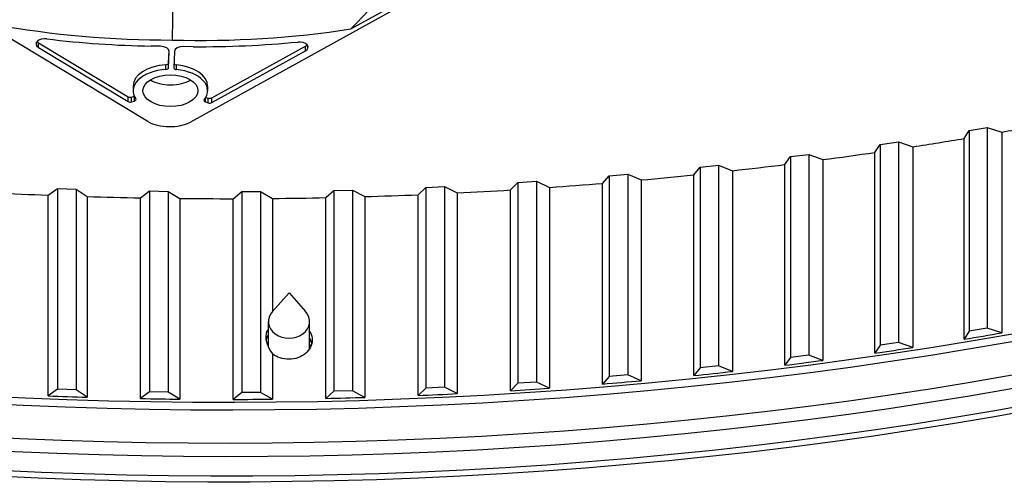
# Model space of a CAD drawing. Units: inches. Extents: x 2 to 86, y 1 to 67.
# Drawn here: x 20.4 to 23.7, y 44 to 45.5 of the extents above; entities that cross this region are included whole.
import ezdxf

# ---------------------------------------------------------------- set-up
doc = ezdxf.new("R2010")
doc.units = ezdxf.units.IN
doc.header["$LTSCALE"] = 4
doc.header["$MEASUREMENT"] = 0
doc.layers.add('Visible (ANSI)', color=7, linetype='Continuous')
doc.layers.add('Visible Narrow (ANSI)', color=7, linetype='Continuous')

msp = doc.modelspace()

# ---------------------------------------------------------------- linework, layer by layer
at = {"layer": 'Visible (ANSI)'}
for p, q in [((20.87348, 45.16695), (18.75752, 46.4438)), ((23.22954, 46.38765), (21.0164, 45.16513)), ((21.55475, 45.47762), (22.87992, 46.20963)), ((20.96056, 45.75659), (20.95544, 45.44061)), ((20.50658, 45.43135), (20.807, 45.25007)), ((20.50658, 45.41555), (20.807, 45.23426)), ((20.91566, 45.41966), (20.88415, 45.42006)), ((20.9429, 45.36319), (20.94452, 45.40543)), ((21.0251, 45.41826), (20.99358, 45.41866)), ((21.08796, 45.24648), (21.40196, 45.41993)), ((20.9429, 45.34739), (20.94499, 45.40196)), ((20.96293, 45.40173), (20.96084, 45.34716)), ((21.08796, 45.23068), (21.40196, 45.40413)), ((20.82388, 45.28604), (20.82388, 45.27024)), ((21.07397, 45.28603), (21.07397, 45.27023)), ((20.81866, 45.24888), (20.82813, 45.25159)), ((21.068, 45.24822), (21.07622, 45.2456)), ((20.81866, 45.23308), (20.82821, 45.23581)), ((21.06689, 45.23276), (21.07622, 45.22979)), ((23.62982, 45.13747), (23.69036, 45.14753)), ((23.69036, 45.14753), (23.73971, 45.13178)), ((23.69036, 45.14753), (23.69036, 44.47392)), ((23.6136, 45.11016), (23.62982, 45.13747)), ((23.6136, 44.43655), (23.6136, 45.11016)), ((23.62982, 45.13747), (23.62982, 44.46386)), ((23.73971, 45.13178), (23.73971, 44.45817)), ((23.31353, 45.06336), (23.33139, 45.09032)), ((23.33139, 45.09032), (23.3925, 45.09916)), ((23.33139, 45.09032), (23.33139, 44.41671)), ((23.3925, 45.09916), (23.44087, 45.08243)), ((23.3925, 45.09916), (23.3925, 44.42555)), ((23.44087, 45.08243), (23.44087, 44.40882)), ((23.01081, 45.02263), (23.03029, 45.04922)), ((23.03029, 45.04922), (23.0919, 45.05682)), ((23.03029, 45.04922), (23.03029, 44.37561)), ((23.0919, 45.05682), (23.13922, 45.03913)), ((23.0919, 45.05682), (23.0919, 44.38321)), ((23.31353, 44.38975), (23.31353, 45.06336)), ((22.70581, 44.98803), (22.72689, 45.01421)), ((22.72689, 45.01421), (22.78892, 45.02057)), ((22.72689, 45.01421), (22.72689, 44.3406)), ((22.78892, 45.02057), (22.83515, 45.00193)), ((22.78892, 45.02057), (22.78892, 44.34696)), ((23.01081, 44.34902), (23.01081, 45.02263)), ((23.13922, 45.03913), (23.13922, 44.36552)), ((22.39891, 44.9596), (22.42156, 44.98533)), ((22.42156, 44.98533), (22.48394, 44.99044)), ((22.42156, 44.98533), (22.42156, 44.31172)), ((22.48394, 44.99044), (22.52901, 44.97088)), ((22.48394, 44.99044), (22.48394, 44.31683)), ((22.70581, 44.31442), (22.70581, 44.98803)), ((22.83515, 45.00193), (22.83515, 44.32832)), ((20.53853, 44.91989), (20.56995, 44.94235)), ((20.56995, 44.94235), (20.6328, 44.93985)), ((20.56995, 44.94235), (20.56995, 44.26874)), ((21.78089, 44.92136), (21.80659, 44.94612)), ((21.80659, 44.94612), (21.86943, 44.9487)), ((21.80659, 44.94612), (21.80659, 44.27251)), ((21.86943, 44.9487), (21.91203, 44.92737)), ((21.86943, 44.9487), (21.86943, 44.27509)), ((22.09048, 44.93736), (22.11467, 44.96263)), ((22.11467, 44.96263), (22.17732, 44.96647)), ((22.11467, 44.96263), (22.11467, 44.28902)), ((22.17732, 44.96647), (22.22118, 44.94601)), ((22.17732, 44.96647), (22.17732, 44.29286)), ((22.22118, 44.94601), (22.22118, 44.2724)), ((22.39891, 44.28599), (22.39891, 44.9596)), ((22.52901, 44.97088), (22.52901, 44.29727)), ((20.53853, 44.24628), (20.53853, 44.91989)), ((20.6328, 44.93985), (20.66985, 44.91531)), ((20.6328, 44.93985), (20.6328, 44.26624)), ((20.66985, 44.91531), (20.66985, 44.2417)), ((20.84897, 44.91087), (20.87901, 44.93394)), ((20.84897, 44.23726), (20.84897, 44.91087)), ((20.87901, 44.93394), (20.94197, 44.93271)), ((20.87901, 44.93394), (20.87901, 44.26033)), ((20.94197, 44.93271), (20.98048, 44.90893)), ((20.94197, 44.93271), (20.94197, 44.25911)), ((20.98048, 44.90893), (20.98048, 44.23532)), ((21.15976, 44.9081), (21.18839, 44.93177)), ((21.18839, 44.93177), (21.25139, 44.93181)), ((21.18839, 44.93177), (21.18839, 44.25816)), ((21.25139, 44.93181), (21.2913, 44.90882)), ((21.25139, 44.93181), (21.25139, 44.2582)), ((21.2913, 44.90882), (21.2913, 44.52947)), ((21.47052, 44.9116), (21.49771, 44.93583)), ((21.47052, 44.23799), (21.47052, 44.9116)), ((21.49771, 44.93583), (21.56067, 44.93714)), ((21.49771, 44.93583), (21.49771, 44.26222)), ((21.56067, 44.93714), (21.60195, 44.91497)), ((21.56067, 44.93714), (21.56067, 44.26353)), ((21.60195, 44.91497), (21.60195, 44.24136)), ((21.78089, 44.24775), (21.78089, 44.92136)), ((21.91203, 44.92737), (21.91203, 44.25376)), ((22.09048, 44.26375), (22.09048, 44.93736)), ((21.15976, 44.23449), (21.15976, 44.9081)), ((21.34709, 44.59248), (21.29117, 44.52932)), ((21.34709, 44.59248), (21.40301, 44.52932)), ((21.27809, 44.41002), (21.27809, 44.49631)), ((21.41609, 44.40412), (21.41609, 44.49631)), ((23.62982, 44.46386), (23.6136, 44.43655)), ((23.69036, 44.47392), (23.62982, 44.46386)), ((23.73971, 44.45817), (23.69036, 44.47392)), ((23.33139, 44.41671), (23.31353, 44.38975)), ((23.3925, 44.42555), (23.33139, 44.41671)), ((23.44087, 44.40882), (23.3925, 44.42555)), ((21.2913, 44.38766), (21.2913, 44.23521)), ((23.0919, 44.38321), (23.03029, 44.37561)), ((23.13922, 44.36552), (23.0919, 44.38321)), ((22.78892, 44.34696), (22.72689, 44.3406)), ((22.83515, 44.32832), (22.78892, 44.34696)), ((23.03029, 44.37561), (23.01081, 44.34902)), ((22.48394, 44.31683), (22.42156, 44.31172)), ((22.52901, 44.29727), (22.48394, 44.31683)), ((22.72689, 44.3406), (22.70581, 44.31442)), ((22.11467, 44.28902), (22.09048, 44.26375)), ((22.17732, 44.29286), (22.11467, 44.28902)), ((22.22118, 44.2724), (22.17732, 44.29286)), ((22.42156, 44.31172), (22.39891, 44.28599)), ((20.56995, 44.26874), (20.53853, 44.24628)), ((20.6328, 44.26624), (20.56995, 44.26874)), ((20.66985, 44.2417), (20.6328, 44.26624)), ((20.87901, 44.26033), (20.84897, 44.23726)), ((20.94197, 44.25911), (20.87901, 44.26033)), ((20.98048, 44.23532), (20.94197, 44.25911)), ((21.18839, 44.25816), (21.15976, 44.23449)), ((21.25139, 44.2582), (21.18839, 44.25816)), ((21.2913, 44.23521), (21.25139, 44.2582)), ((21.49771, 44.26222), (21.47052, 44.23799)), ((21.56067, 44.26353), (21.49771, 44.26222)), ((21.60195, 44.24136), (21.56067, 44.26353)), ((21.80659, 44.27251), (21.78089, 44.24775)), ((21.86943, 44.27509), (21.80659, 44.27251)), ((21.91203, 44.25376), (21.86943, 44.27509))]:
    msp.add_line(p, q, dxfattribs=at)
for centre, major_axis, ratio, start_param, end_param in [((20.9986, 46.59969), (1.98632, 0.04582), 0.5830828, 4.3714188, 4.6772123), ((21.00098, 46.59966), (1.98406, -0.04415), 0.5844326, 4.7024415, 5.008235), ((20.52825, 45.42752), (-0.03, 0), 0.5773503, 4.5034804, 7.0464957), ((20.8273, 46.09124), (1.51047, -0.06543), 0.4426071, 4.5364969, 4.7691992), ((20.52825, 45.44332), (0.03, 0), 0.5773503, 3.6153581, 3.904903), ((20.915, 45.40234), (0.03, 0), 0.5773503, 6.2610975, 7.8317869), ((20.99292, 45.40135), (-0.03, 0), 0.5773503, 4.6904081, 6.2610975), ((21.13323, 46.08734), (1.51403, 0.04551), 0.4409557, 4.6276597, 4.860362), ((21.38122, 45.41664), (0.03, 0), 0.5773503, 5.4756993, 8.0187146), ((21.38122, 45.43245), (0.03, 0), 0.5773503, 5.4756993, 5.8094198), ((20.94865, 45.27024), (-0.12477, 0), 0.5773503, 4.829519, 6.6686272), ((20.94865, 45.28604), (-0.12477, 0), 0.5773503, 4.829519, 6.2831853), ((20.9329, 45.36332), (0.01, 0), 0.5773503, 4.829519, 6.2610975), ((20.9329, 45.34751), (0.01, 0), 0.5773503, 4.829519, 6.2610975), ((20.97084, 45.34703), (-0.01, 0), 0.5773503, 6.2610975, 7.692676), ((20.97084, 45.36283), (-0.01, 0), 0.5773503, 0.3274216, 1.4094907), ((20.94919, 45.28603), (0.12477, 0), 0.5773503, 0, 1.4094907), ((20.94919, 45.27023), (0.12477, 0), 0.5773503, 5.8535678, 7.692676), ((21.14157, 46.42865), (8.875, 0), 0.5773503, 3.3573029, 6.0674751), ((20.94919, 45.34313), (-0.09221, 0), 0.5773503, 0.7541457, 2.387447), ((20.81422, 45.25406), (0.01, 0), 0.5773503, 3.904903, 5.1720987), ((20.82377, 45.24098), (0.01, 0), 0.5773503, 5.1720987, 6.6686272), ((21.07172, 45.23782), (-0.01, 0), 0.5773503, 5.8535678, 7.3500962), ((21.08105, 45.25065), (0.01, 0), 0.5773503, 4.2085036, 5.4756993), ((20.81422, 45.23825), (0.01, 0), 0.5773503, 3.904903, 5.1720987), ((21.08105, 45.23485), (0.01, 0), 0.5773503, 4.2085036, 5.4756993), ((20.94243, 45.20504), (0.09438, 0.00189), 0.5764524, 3.8818266, 4.7212269), ((20.95043, 45.20494), (-0.09429, 0.00189), 0.5776313, 1.5178654, 2.3572657), ((21.14157, 50.04939), (8.905, 0), 0.5773503, 5.0084572, 5.0285905), ((21.14157, 50.04939), (8.905, 0), 0.5773503, 4.9735506, 4.993684), ((21.14157, 50.04939), (8.905, 0), 0.5773503, 4.938644, 4.9587774), ((21.14157, 50.04939), (8.905, 0), 0.5773503, 4.9037374, 4.9238708), ((21.14157, 50.04939), (8.905, 0), 0.5773503, 4.8688308, 4.8889642), ((21.14157, 50.04939), (8.905, 0), 0.5773503, 4.8339243, 4.8540576), ((21.14157, 50.04939), (8.905, 0), 0.5773503, 4.6244847, 4.6446181), ((21.14157, 50.04939), (8.905, 0), 0.5773503, 4.6593913, 4.6795247), ((21.14157, 50.04939), (8.905, 0), 0.5773503, 4.6942979, 4.7144313), ((21.14157, 50.04939), (8.905, 0), 0.5773503, 4.7292045, 4.7493379), ((21.14157, 50.04939), (8.905, 0), 0.5773503, 4.7641111, 4.7842444), ((21.14157, 50.04939), (8.905, 0), 0.5773503, 4.7990177, 4.819151), ((21.34709, 44.49631), (-0.069, 0), 0.8164966, 5.6572713, 10.050692), ((21.34709, 44.40019), (0.06938, -0.06929), 0.5183369, 3.131096, 4.3948002), ((21.34709, 44.3798), (-0.06938, 0.06929), 0.5183369, 6.2726887, 6.6003416), ((21.14157, 49.37579), (-8.905, 0), 0.5773503, 1.8520913, 1.8668645), ((21.14157, 49.37579), (-8.905, 0), 0.5773503, 1.8171847, 1.8319579), ((21.14157, 49.37579), (-8.905, 0), 0.5773503, 1.7822781, 1.7970514), ((21.14157, 49.37579), (-8.905, 0), 0.5773503, 1.7473715, 1.7621448), ((21.14157, 49.37579), (-8.905, 0), 0.5773503, 1.712465, 1.7272382), ((21.14157, 49.37579), (-8.905, 0), 0.5773503, 1.6426518, 1.657425), ((21.14157, 49.37579), (-8.905, 0), 0.5773503, 1.6775584, 1.6923316), ((21.14157, 49.37579), (-8.905, 0), 0.5773503, 1.5030255, 1.5177987), ((21.14157, 49.37579), (-8.905, 0), 0.5773503, 1.537932, 1.5527053), ((21.14157, 49.37579), (-8.905, 0), 0.5773503, 1.5728386, 1.5876118), ((21.14157, 49.37579), (-8.905, 0), 0.5773503, 1.6077452, 1.6225184)]:
    msp.add_ellipse(centre, major_axis=major_axis, ratio=ratio, start_param=start_param, end_param=end_param, dxfattribs=at)
msp.add_ellipse((20.94919, 45.27023), major_axis=(-0.09221, 0), ratio=0.5773503, dxfattribs=at)
for points, knots in [([(27.3576, 49.55156), (28.0127, 49.17333), (28.56031, 48.73583), (29.38954, 47.78796), (29.66953, 47.27792), (29.94138, 46.22729), (29.92722, 45.68584), (29.59649, 44.62841), (29.27962, 44.11222), (28.37751, 43.16964), (27.79868, 42.74218), (26.4354, 42.01328), (25.65215, 41.71147), (23.95805, 41.26367), (23.04735, 41.11791), (21.19109, 40.99814), (20.2458, 41.02429), (18.41767, 41.24597), (17.53514, 41.44145), (15.92343, 41.98079), (15.19441, 42.32443), (13.96322, 43.1226), (13.46131, 43.57685), (12.72917, 44.54982), (12.50115, 45.06824), (12.3364, 46.12813), (12.40626, 46.67075), (12.8471, 47.71672), (13.21555, 48.22012), (14.21013, 49.12959), (14.8309, 49.5368), (16.26522, 50.21918), (17.078, 50.49452), (18.81514, 50.88525), (19.73932, 51.00038), (21.60487, 51.05792), (22.54594, 51.0002), (24.34828, 50.71785), (25.20927, 50.49331), (26.48043, 50.00912), (26.94062, 49.7923), (27.3576, 49.55156)], [0, 0, 0, 0, 0.3176913, 0.3176913, 0.6371051, 0.6371051, 0.9640501, 0.9640501, 1.2902064, 1.2902064, 1.6091581, 1.6091581, 1.9268503, 1.9268503, 2.244898, 2.244898, 2.5632182, 2.5632182, 2.881488, 2.881488, 3.1994086, 3.1994086, 3.5171456, 3.5171456, 3.8374839, 3.8374839, 4.1656852, 4.1656852, 4.4901637, 4.4901637, 4.8085707, 4.8085707, 5.1262962, 5.1262962, 5.4444139, 5.4444139, 5.76275, 5.76275, 6.0809752, 6.0809752, 6.2831853, 6.2831853, 6.2831853, 6.2831853]), ([(21.55475, 45.47762), (21.66042, 45.59077), (21.77013, 45.69804), (21.97119, 45.8668), (22.06028, 45.93228), (22.16413, 45.99577), (22.17698, 46.00341), (22.19508, 46.01386), (22.20032, 46.01684), (22.20759, 46.02094), (22.20963, 46.02208), (22.21356, 46.02427), (22.21545, 46.02532), (22.21734, 46.02636)], [-2.4217098, -2.4217098, -2.4217098, -2.4217098, -1.1933742, -1.1933742, -0.2323318, -0.2323318, -0.0966409, -0.0966409, -0.0414087, -0.0414087, -0.0199193, -0.0199193, -0.000001, -0.000001, -0.000001, -0.000001]), ([(21.41608, 44.46395), (21.41725, 44.46218), (21.41831, 44.46036), (21.42325, 44.45072), (21.42521, 44.44221), (21.42521, 44.42619), (21.42325, 44.41761), (21.41528, 44.40175), (21.40927, 44.39447), (21.39539, 44.38291), (21.38661, 44.37786), (21.36736, 44.37105), (21.3569, 44.3693), (21.33728, 44.36904), (21.32682, 44.37051), (21.30757, 44.3768), (21.29878, 44.38162), (21.29166, 44.38737), (21.29148, 44.38751), (21.2913, 44.38766)], [0.50546813, 0.50546813, 0.50546813, 0.50546813, 0.52332437, 0.52332437, 0.59807309, 0.59807309, 0.67282901, 0.67282901, 0.74758492, 0.74758492, 0.82235375, 0.82235375, 0.89712257, 0.89712257, 0.9718836, 0.9718836, 1.04664463, 1.04664463, 1.04859567, 1.04859567, 1.04859567, 1.04859567]), ([(21.4239, 44.42262), (21.42292, 44.42696), (21.42137, 44.43128), (21.41831, 44.43726), (21.41725, 44.43908), (21.41608, 44.44084)], [0.633292895, 0.633292895, 0.633292895, 0.633292895, 0.672821073, 0.672821073, 0.690677278, 0.690677278, 0.690677278, 0.690677278])]:
    msp.add_open_spline(points, degree=3, knots=knots, dxfattribs=at)
for points in [[(21.27518, 44.41668), (21.27606, 44.41839), (21.27704, 44.42006), (21.2781, 44.42169)], [(21.41608, 44.43348), (21.41877, 44.43078), (21.42123, 44.42784), (21.42339, 44.42473)], [(21.42121, 44.414), (21.41961, 44.41597), (21.41789, 44.41786), (21.41608, 44.41964)]]:
    msp.add_open_spline(points, degree=3, dxfattribs=at)
at = {"layer": 'Visible Narrow (ANSI)'}
for p, q in [((20.50658, 45.41555), (20.50658, 45.43135)), ((21.40196, 45.40413), (21.40196, 45.41993)), ((20.94499, 45.40196), (20.94499, 45.40272)), ((20.93407, 45.34178), (20.93407, 45.35758)), ((20.9429, 45.34739), (20.9429, 45.36319)), ((20.96923, 45.34133), (20.96923, 45.35714)), ((20.807, 45.23426), (20.807, 45.25007)), ((20.81866, 45.23308), (20.81866, 45.24888)), ((20.82821, 45.23581), (20.82821, 45.25143)), ((21.06689, 45.23276), (21.06689, 45.24632)), ((21.07622, 45.22979), (21.07622, 45.2456)), ((21.08796, 45.23068), (21.08796, 45.24648))]:
    msp.add_line(p, q, dxfattribs=at)
msp.add_ellipse((21.14157, 45.93425), major_axis=(8.875, 0), ratio=0.5773503, dxfattribs=at)
for centre, major_axis, start_param in [((21.14157, 49.36634), (-8.905, 0), 0.3594171), ((21.14157, 49.34361), (-8.91, 0), 0.3579377), ((21.14157, 49.25535), (-8.95013, 0), 0.3554221), ((21.14157, 49.12219), (-8.91, 0), 0.336914), ((21.14157, 49.21045), (-8.95013, 0), 0.3512758), ((21.14157, 49.09945), (-8.905, 0), 0.3339912), ((21.14157, 48.52711), (-8.91, 0), 0.282859), ((21.14157, 48.54985), (-8.905, 0), 0.2838297), ((21.14157, 48.43885), (-8.95013, 0), 0.2838245), ((21.14157, 48.39395), (-8.95013, 0), 0.2801752), ((21.14157, 48.28296), (-8.905, 0), 0.2608343), ((21.14157, 48.30569), (-8.91, 0), 0.2655894), ((21.14157, 47.71062), (-8.91, 0), 0.2179684), ((21.14157, 47.73335), (-8.905, 0), 0.2179369), ((21.14157, 47.62235), (-8.95013, 0), 0.2258883), ((21.14157, 47.46646), (-8.905, 0), 0.2006983), ((21.14157, 47.57746), (-8.95013, 0), 0.2738687), ((21.14157, 47.48919), (-8.91, 0), 0.2655894), ((21.14157, 46.91685), (-8.905, 0), 0.1835486), ((21.14157, 46.89412), (-8.91, 0), 0.1872038), ((21.14157, 46.80586), (-8.95013, 0), 0.2203808), ((21.14157, 46.64996), (-8.905, 0), 0.2002081), ((21.14157, 46.76096), (-8.95013, 0), 0.2738687), ((21.14157, 46.6727), (-8.91, 0), 0.2655894)]:
    msp.add_ellipse(centre, major_axis=major_axis, ratio=0.5773503, start_param=start_param, end_param=2.3739447, dxfattribs=at)

doc.saveas('drawing.dxf')
